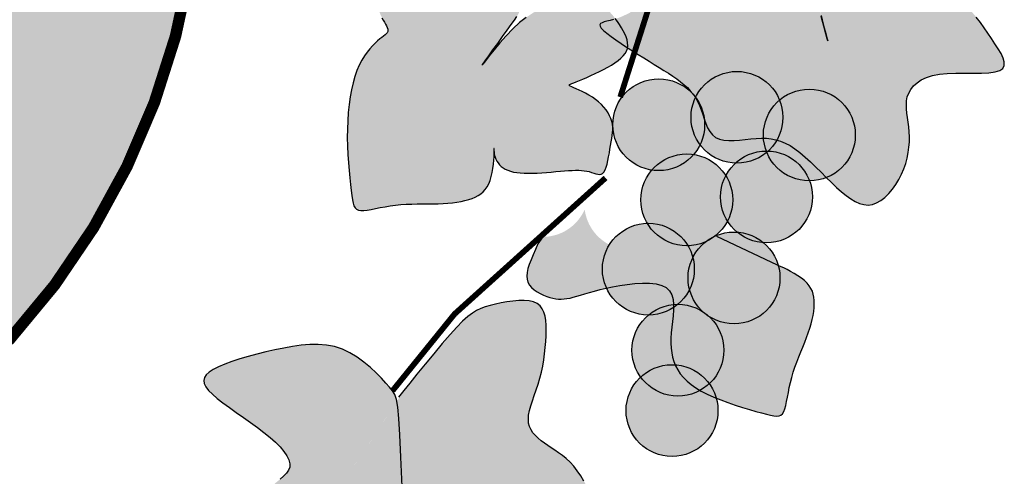
# Model space of a CAD drawing. Extents: x 190698 to 199616, y 2177337 to 2183644.
# Drawn here: x 198526 to 198577, y 2178184 to 2178207 of the extents above; entities that cross this region are included whole.
import ezdxf

# ---------------------------------------------------------------- set-up
doc = ezdxf.new("R2010")
doc.units = 0
doc.header["$LTSCALE"] = 80
doc.header["$MEASUREMENT"] = 0
doc.layers.add('01', color=7, linetype='Continuous')

# ---------------------------------------------------------------- blocks, each defined once
blk = doc.blocks.new('A$C070D35E3')
at = {"layer": '01'}
h = blk.add_hatch(color=10, dxfattribs=at)
h.paths.add_polyline_path([(518.94, -0.52, 0.001335), (517.77, 0.14), (271.48, 0.14, 0.002053), (269.69, -0.88), (269.69, -181.4, 0.871796), (518.94, -188.45)])
h.paths.add_polyline_path([(444.49, -90.19), (436.41, -92.33), (423.77, -93.3), (408.16, -91.88), (399.64, -90.82), (403.19, -224.52), (444.35, -227.71), (444.35, -233.39), (402.12, -233.39), (402.83, -239.77), (394.32, -239.77), (394.32, -232.68), (348.19, -232.68), (347.83, -228.07), (386.87, -222.75), (388.64, -89.4), (377.99, -90.82), (365.22, -91.17), (354.93, -91.88), (344.99, -91.53), (337.54, -90.47), (326.9, -86.21), (318.93, -79.12), (302.76, -79.12), (298.15, -77.34), (295.67, -73.44), (296.02, -69.19), (296.73, -66), (300.99, -63.16), (306.67, -62.45), (314.83, -62.09), (314.83, -62.8), (332.22, -62.8), (336.48, -63.51), (338.25, -65.64), (338.96, -68.83), (339.32, -73.44), (337.9, -76.28), (336.48, -78.05), (332.22, -79.12), (324.74, -79.12), (329.73, -83.73), (337.9, -87.63), (347.83, -88.69), (363.45, -88.69), (376.93, -87.27), (388.64, -85.5), (388.99, -83.02), (385.8, -83.37), (377.64, -84.08), (377.99, -84.08), (359.19, -84.79), (349.96, -84.44), (341.87, -81.55), (338.81, -77.61), (340.94, -75.98), (344.08, -78.3), (350.7, -81.08), (359.53, -81.32), (376.61, -80.97), (387.53, -79.46), (387.53, -76.56), (387.53, -74.43), (386.73, -74.12), (384.24, -70.22), (384.6, -65.96), (385.31, -62.77), (389.83, -59.75), (368.31, -59.75), (363.69, -57.98), (360.45, -54.32), (359.03, -57.15), (357.61, -58.93), (353.35, -59.99), (323.9, -59.99), (319.29, -58.22), (316.8, -54.32), (317.16, -50.06), (317.87, -46.87), (322.13, -44.03), (335.97, -43.68), (337.56, -43.68), (337.82, -40.57), (338.53, -37.38), (342.79, -34.54), (356.62, -34.18), (371.06, -34.18), (371.3, -31.31), (372.01, -28.12), (376.27, -25.28), (390.11, -24.93), (407.5, -24.93), (411.75, -25.64), (413.53, -27.77), (414.24, -30.96), (414.38, -32.8), (415.99, -32.76), (433.38, -32.76), (437.64, -33.47), (439.41, -35.6), (440.12, -38.79), (440.42, -42.73), (444.06, -42.73), (448.32, -43.44), (450.1, -45.57), (450.81, -48.76), (451.16, -53.37), (449.74, -56.2), (448.32, -57.98), (444.28, -58.99), (449, -58.87), (466.39, -58.87), (470.64, -59.57), (472.42, -61.7), (473.13, -64.89), (473.48, -69.5), (472.06, -72.34), (470.64, -74.12), (466.39, -75.18), (464.41, -75.18), (459.21, -82.36), (454.46, -85.21)], flags=16)
h.paths.add_polyline_path([(380.41, -76.01), (376.15, -77.08), (346.7, -77.08), (342.08, -75.3), (339.6, -71.4), (339.95, -67.15), (340.66, -63.96), (344.92, -61.12), (358.76, -60.76), (376.15, -60.76), (380.41, -61.47), (382.18, -63.6), (382.89, -66.79), (383.25, -71.4), (381.83, -74.24)], flags=16)
for color, points in [(80, [(626.08, -189.8), (625.74, -188.56), (625.45, -187.63), (625.18, -186.96), (624.87, -186.49), (624.49, -186.18), (623.98, -185.98), (623.32, -185.85), (622.46, -185.74), (621.37, -185.6), (620.08, -185.45), (618.65, -185.3), (617.13, -185.17), (615.58, -185.06), (614.03, -185), (612.56, -185), (611.19, -185.08), (609.99, -185.25), (608.93, -185.5), (607.98, -185.84), (607.13, -186.25), (606.35, -186.72), (605.62, -187.26), (604.9, -187.86), (604.17, -188.51), (603.43, -189.2), (602.65, -189.93), (601.86, -190.68), (601.05, -191.43), (600.24, -192.17), (599.42, -192.89), (598.61, -193.58), (597.81, -194.22), (597.02, -194.8), (596.25, -195.32), (595.5, -195.79), (594.77, -196.2), (594.06, -196.55), (593.38, -196.86), (592.72, -197.11), (592.09, -197.32), (591.5, -197.48), (590.96, -197.62), (590.49, -197.74), (590.11, -197.87), (589.85, -198.02), (589.73, -198.21), (589.76, -198.46), (589.97, -198.79), (590.37, -199.2), (590.94, -199.69), (591.66, -200.23), (592.48, -200.83), (593.39, -201.45), (594.36, -202.09), (595.35, -202.73), (596.34, -203.36), (597.3, -203.95), (598.23, -204.52), (599.13, -205.07), (599.99, -205.6), (600.81, -206.11), (601.6, -206.61), (602.34, -207.11), (603.03, -207.6), (603.68, -208.09), (604.29, -208.59), (604.85, -209.1), (605.36, -209.64), (605.83, -210.21), (606.25, -210.81), (606.62, -211.46), (606.95, -212.17), (607.24, -212.93), (607.5, -213.72), (607.76, -214.52), (608.03, -215.31), (608.34, -216.04), (608.72, -216.71), (609.17, -217.27), (609.73, -217.71), (610.39, -218.01), (611.17, -218.18), (612.02, -218.24), (612.93, -218.22), (613.88, -218.16), (614.84, -218.06), (615.81, -217.96), (616.74, -217.88), (617.64, -217.84), (618.5, -217.86), (619.34, -217.94), (620.15, -218.1), (620.96, -218.34), (621.77, -218.68), (622.59, -219.12), (623.44, -219.67), (624.31, -220.34), (625.2, -221.11), (626.11, -221.95), (627.03, -222.83), (627.95, -223.74), (628.86, -224.65), (629.75, -225.53), (630.62, -226.36), (631.46, -227.12), (632.28, -227.78), (633.07, -228.35), (633.84, -228.81), (634.6, -229.14), (635.35, -229.34), (636.09, -229.4), (636.82, -229.3), (637.56, -229.03), (638.28, -228.62), (638.98, -228.08), (639.66, -227.42), (640.3, -226.67), (640.89, -225.86), (641.42, -224.98), (641.88, -224.08), (642.28, -223.15), (642.59, -222.22), (642.84, -221.28), (643.03, -220.34), (643.15, -219.42), (643.22, -218.5), (643.23, -217.61), (643.19, -216.73), (643.11, -215.89), (643, -215.08), (642.89, -214.29), (642.78, -213.53), (642.71, -212.79), (642.69, -212.08), (642.73, -211.38), (642.86, -210.7), (643.1, -210.03), (643.46, -209.4), (643.93, -208.8), (644.54, -208.25), (645.28, -207.76), (646.17, -207.35), (647.21, -207.02), (648.41, -206.78), (649.77, -206.65), (651.24, -206.59), (652.75, -206.58), (654.25, -206.58), (655.67, -206.57), (656.95, -206.51), (658.04, -206.37), (658.86, -206.13), (659.38, -205.76), (659.62, -205.26), (659.62, -204.66), (659.41, -203.97), (659.05, -203.2), (658.56, -202.37), (658, -201.49), (657.39, -200.58), (656.78, -199.66), (656.15, -198.73), (655.49, -197.8), (654.78, -196.89), (654.01, -196), (653.17, -195.15), (652.23, -194.33), (651.19, -193.57), (650.04, -192.86), (648.81, -192.21), (647.56, -191.59), (646.33, -191), (645.19, -190.42), (644.17, -189.85), (643.32, -189.27), (642.7, -188.67), (642.34, -188.04), (642.22, -187.38), (642.28, -186.66), (642.5, -185.88), (642.82, -185.03), (643.21, -184.11), (643.62, -183.09), (644.01, -181.98), (644.34, -180.77), (644.62, -179.49), (644.84, -178.16), (645.01, -176.82), (645.12, -175.51), (645.18, -174.25), (645.19, -173.08), (645.15, -172.03), (645.06, -171.13), (644.92, -170.37), (644.71, -169.76), (644.42, -169.28), (644.03, -168.93), (643.54, -168.71), (642.94, -168.6), (642.21, -168.61), (641.35, -168.72), (640.37, -168.93), (639.3, -169.24), (638.15, -169.63), (636.95, -170.09), (635.71, -170.62), (634.47, -171.22), (633.23, -171.87), (632.03, -172.56), (630.87, -173.3), (629.77, -174.08), (628.74, -174.89), (627.81, -175.73), (626.99, -176.6), (626.29, -177.49), (625.72, -178.39), (625.31, -179.32), (625.04, -180.3), (624.9, -181.34), (624.89, -182.47), (625, -183.73), (625.21, -185.13), (625.52, -186.71), (625.92, -188.49), (626.39, -190.48), (626.91, -192.57), (627.44, -194.66), (627.95, -196.63), (628.4, -198.37), (628.77, -199.75), (629.01, -200.67), (629.1, -201), (629.01, -200.67), (628.77, -199.77), (628.41, -198.44), (627.97, -196.8), (627.48, -194.98), (626.98, -193.12), (626.5, -191.35)]), (80, [(574.42, -198.19), (574.98, -197.41), (575.39, -196.8), (575.67, -196.3), (575.84, -195.87), (575.91, -195.44), (575.89, -194.98), (575.8, -194.41), (575.65, -193.7), (575.46, -192.81), (575.23, -191.76), (574.95, -190.6), (574.64, -189.37), (574.29, -188.12), (573.9, -186.9), (573.48, -185.75), (573.03, -184.71), (572.54, -183.83), (572.01, -183.08), (571.43, -182.47), (570.8, -181.97), (570.1, -181.56), (569.32, -181.24), (568.46, -180.98), (567.51, -180.77), (566.46, -180.59), (565.33, -180.45), (564.15, -180.34), (562.93, -180.24), (561.71, -180.17), (560.51, -180.12), (559.35, -180.08), (558.25, -180.04), (557.24, -180.02), (556.31, -180.02), (555.47, -180.04), (554.71, -180.11), (554.04, -180.22), (553.46, -180.4), (552.96, -180.65), (552.54, -180.98), (552.19, -181.41), (551.93, -181.92), (551.72, -182.5), (551.56, -183.14), (551.44, -183.84), (551.36, -184.57), (551.29, -185.34), (551.23, -186.12), (551.18, -186.9), (551.13, -187.69), (551.08, -188.48), (551.04, -189.26), (551.02, -190.03), (551, -190.77), (551, -191.49), (551.02, -192.19), (551.05, -192.85), (551.11, -193.48), (551.19, -194.07), (551.29, -194.64), (551.41, -195.17), (551.55, -195.67), (551.7, -196.15), (551.88, -196.6), (552.08, -197.02), (552.29, -197.41), (552.5, -197.78), (552.69, -198.11), (552.86, -198.43), (552.99, -198.71), (553.08, -198.97), (553.11, -199.2), (553.08, -199.4), (552.98, -199.59), (552.83, -199.78), (552.62, -199.97), (552.35, -200.17), (552.05, -200.41), (551.7, -200.68), (551.31, -201.01), (550.88, -201.39), (550.44, -201.84), (549.97, -202.36), (549.51, -202.95), (549.04, -203.62), (548.59, -204.37), (548.16, -205.21), (547.76, -206.14), (547.4, -207.16), (547.09, -208.27), (546.81, -209.45), (546.58, -210.71), (546.39, -212.03), (546.25, -213.39), (546.15, -214.81), (546.1, -216.26), (546.09, -217.73), (546.13, -219.21), (546.2, -220.67), (546.29, -222.08), (546.4, -223.44), (546.52, -224.7), (546.64, -225.86), (546.75, -226.88), (546.85, -227.75), (546.96, -228.48), (547.08, -229.07), (547.23, -229.54), (547.42, -229.89), (547.68, -230.13), (548, -230.28), (548.41, -230.35), (548.92, -230.34), (549.52, -230.28), (550.2, -230.16), (550.95, -230.02), (551.76, -229.85), (552.61, -229.69), (553.5, -229.54), (554.42, -229.41), (555.34, -229.32), (556.28, -229.27), (557.22, -229.23), (558.16, -229.22), (559.09, -229.22), (560.01, -229.22), (560.91, -229.21), (561.79, -229.19), (562.65, -229.16), (563.47, -229.1), (564.26, -229.02), (565.02, -228.91), (565.74, -228.79), (566.42, -228.64), (567.06, -228.46), (567.65, -228.25), (568.2, -228.02), (568.7, -227.76), (569.15, -227.46), (569.56, -227.11), (569.92, -226.71), (570.24, -226.25), (570.52, -225.73), (570.76, -225.15), (570.96, -224.49), (571.12, -223.79), (571.24, -223.06), (571.34, -222.35), (571.41, -221.66), (571.45, -221.04), (571.48, -220.51), (571.48, -220.09), (571.48, -219.8), (571.46, -219.65), (571.45, -219.6), (571.43, -219.65), (571.42, -219.79), (571.42, -219.99), (571.44, -220.24), (571.48, -220.52), (571.55, -220.83), (571.65, -221.15), (571.78, -221.48), (571.95, -221.8), (572.15, -222.12), (572.39, -222.43), (572.67, -222.72), (573, -222.98), (573.38, -223.21), (573.8, -223.4), (574.27, -223.56), (574.79, -223.69), (575.36, -223.79), (575.97, -223.86), (576.63, -223.9), (577.34, -223.92), (578.1, -223.91), (578.88, -223.87), (579.7, -223.82), (580.52, -223.76), (581.33, -223.69), (582.13, -223.61), (582.9, -223.54), (583.63, -223.48), (584.31, -223.44), (584.94, -223.41), (585.52, -223.39), (586.07, -223.39), (586.57, -223.42), (587.04, -223.46), (587.48, -223.53), (587.9, -223.63), (588.3, -223.75), (588.67, -223.87), (589.03, -223.99), (589.36, -224.07), (589.66, -224.1), (589.95, -224.07), (590.2, -223.94), (590.43, -223.7), (590.64, -223.34), (590.82, -222.88), (590.98, -222.33), (591.12, -221.71), (591.25, -221.06), (591.37, -220.39), (591.48, -219.72), (591.59, -219.08), (591.7, -218.47), (591.8, -217.91), (591.88, -217.38), (591.94, -216.88), (591.97, -216.39), (591.97, -215.91), (591.91, -215.44), (591.81, -214.96), (591.64, -214.46), (591.42, -213.96), (591.14, -213.46), (590.8, -212.96), (590.42, -212.47), (589.99, -212), (589.51, -211.55), (588.99, -211.12), (588.43, -210.74), (587.84, -210.38), (587.26, -210.06), (586.68, -209.77), (586.14, -209.52), (585.64, -209.3), (585.21, -209.11), (584.86, -208.96), (584.62, -208.84), (584.47, -208.74), (584.42, -208.66), (584.48, -208.58), (584.63, -208.49), (584.87, -208.39), (585.22, -208.26), (585.66, -208.09), (586.19, -207.88), (586.8, -207.62), (587.47, -207.33), (588.18, -207.01), (588.92, -206.67), (589.66, -206.31), (590.38, -205.94), (591.08, -205.56), (591.74, -205.18), (592.34, -204.8), (592.88, -204.41), (593.35, -204.01), (593.76, -203.61), (594.08, -203.19), (594.33, -202.76), (594.48, -202.31), (594.55, -201.84), (594.52, -201.35), (594.42, -200.84), (594.26, -200.33), (594.03, -199.8), (593.76, -199.27), (593.45, -198.73), (593.11, -198.19), (592.75, -197.65), (592.36, -197.11), (591.96, -196.6), (591.53, -196.11), (591.07, -195.65), (590.6, -195.24), (590.09, -194.88), (589.56, -194.57), (589.01, -194.33), (588.42, -194.16), (587.8, -194.04), (587.15, -193.98), (586.45, -193.97), (585.71, -194), (584.93, -194.07), (584.09, -194.18), (583.21, -194.33), (582.27, -194.52), (581.3, -194.78), (580.28, -195.14), (579.22, -195.6), (578.12, -196.2), (577, -196.94), (575.85, -197.85), (574.67, -198.94), (573.52, -200.13), (572.43, -201.36), (571.44, -202.54), (570.59, -203.59), (569.94, -204.44), (569.51, -205.01), (569.36, -205.21), (569.51, -205.01), (569.92, -204.44), (570.52, -203.61), (571.26, -202.58), (572.08, -201.44), (572.92, -200.27), (573.72, -199.16)]), (172, [(607.84, -215.51, 1), (591.96, -215.51, 1)]), (172, [(621.37, -214.23, 1), (605.48, -214.23, 1)]), (172, [(633.87, -217.29, 1), (617.98, -217.29, 1)]), (172, [(612.69, -228.51, 1), (596.81, -228.51, 1)]), (172, [(626.47, -228, 1), (610.58, -228, 1)]), (80, [(609.97, -234.83, -0.110996), (606.53, -234.26, -0.161914), (602.72, -231, -0.460308), (592, -236.55, -0.271736), (587.11, -230.17, -0.296732), (579.86, -234.92), (579.02, -236.11), (578.58, -237.11), (578.18, -238.04), (577.83, -238.9), (577.54, -239.69), (577.31, -240.41), (577.17, -241.08), (577.11, -241.69), (577.15, -242.25), (577.31, -242.76), (577.57, -243.24), (577.93, -243.67), (578.38, -244.06), (578.88, -244.41), (579.43, -244.72), (579.99, -244.99), (580.56, -245.21), (581.11, -245.39), (581.63, -245.53), (582.12, -245.62), (582.6, -245.67), (583.07, -245.68), (583.55, -245.65), (584.04, -245.59), (584.57, -245.49), (585.13, -245.35), (585.74, -245.18), (586.4, -244.98), (587.13, -244.76), (587.93, -244.53), (588.8, -244.28), (589.76, -244.04), (590.8, -243.79), (591.94, -243.55), (593.18, -243.32), (594.47, -243.13), (595.79, -242.99), (597.08, -242.91), (598.31, -242.93), (599.44, -243.05), (600.42, -243.3), (601.21, -243.69), (601.79, -244.24), (602.17, -244.92), (602.39, -245.72), (602.48, -246.61), (602.47, -247.56), (602.39, -248.55), (602.27, -249.55), (602.16, -250.53), (602.07, -251.49), (602.02, -252.41), (602.01, -253.29), (602.05, -254.14), (602.15, -254.96), (602.3, -255.74), (602.52, -256.5), (602.81, -257.22), (603.18, -257.92), (603.63, -258.6), (604.17, -259.24), (604.8, -259.87), (605.52, -260.47), (606.34, -261.04), (607.26, -261.6), (608.28, -262.13), (609.41, -262.64), (610.62, -263.13), (611.87, -263.59), (613.13, -264.02), (614.37, -264.42), (615.57, -264.78), (616.67, -265.1), (617.66, -265.38), (618.51, -265.61), (619.22, -265.78), (619.81, -265.89), (620.3, -265.93), (620.7, -265.88), (621.02, -265.74), (621.29, -265.5), (621.5, -265.14), (621.69, -264.66), (621.85, -264.08), (622, -263.41), (622.15, -262.66), (622.3, -261.85), (622.47, -261), (622.66, -260.12), (622.89, -259.22), (623.15, -258.33), (623.45, -257.44), (623.78, -256.56), (624.12, -255.68), (624.47, -254.82), (624.81, -253.97), (625.15, -253.13), (625.46, -252.31), (625.75, -251.5), (626, -250.72), (626.22, -249.95), (626.41, -249.21), (626.57, -248.5), (626.68, -247.81), (626.76, -247.15), (626.79, -246.52), (626.78, -245.93), (626.73, -245.37), (626.61, -244.84), (626.45, -244.33), (626.21, -243.84), (625.91, -243.37), (625.54, -242.92), (625.08, -242.47), (624.64, -242.12), (621.13, -240.1), (621.05, -240.07), (620.66, -239.9), (620.4, -239.8)]), (172, [(606.06, -240.49, 1), (590.17, -240.49, 1)]), (172, [(620.85, -242.02, 1), (604.97, -242.02, 1)]), (172, [(611.16, -254.52, 1), (595.28, -254.52, 1)]), (172, [(610.14, -264.97, 1), (594.25, -264.97, 1)])]:
    blk.add_hatch(color=color, dxfattribs=at).paths.add_polyline_path(points)
h = blk.add_hatch(color=80, dxfattribs=at)
h.paths.add_polyline_path([(577.37, -266.45), (577.42, -265.73), (577.57, -264.96), (577.8, -264.13), (578.08, -263.26), (578.4, -262.35), (578.73, -261.4), (579.06, -260.41), (579.37, -259.38), (579.63, -258.33), (579.86, -257.26), (580.04, -256.19), (580.19, -255.12), (580.3, -254.06), (580.38, -253.03), (580.43, -252.03), (580.44, -251.08), (580.43, -250.19), (580.37, -249.36), (580.25, -248.61), (580.06, -247.93), (579.78, -247.34), (579.4, -246.85), (578.91, -246.45), (578.29, -246.17), (577.53, -245.99), (576.66, -245.92), (575.7, -245.93), (574.7, -246.01), (573.67, -246.15), (572.65, -246.34), (571.67, -246.55), (570.75, -246.78), (569.93, -247.02), (569.18, -247.29), (568.44, -247.64), (567.7, -248.1), (566.9, -248.71), (566.02, -249.51), (565.01, -250.54), (563.84, -251.82), (562.49, -253.38), (561.03, -255.12), (559.54, -256.92), (558.13, -258.66), (556.87, -260.22), (556.01, -261.3), (532.3, -297.18), (532.68, -297.26), (533.35, -297.3), (534.06, -297.27), (534.8, -297.2), (535.55, -297.11), (536.31, -297.04), (537.05, -297), (537.78, -296.99), (538.51, -297), (539.23, -297.02), (539.95, -297.03), (540.68, -297.01), (541.41, -296.97), (542.15, -296.88), (542.91, -296.74), (543.67, -296.54), (544.43, -296.3), (545.17, -296.02), (545.89, -295.7), (546.58, -295.35), (547.24, -294.97), (547.84, -294.58), (548.39, -294.17), (548.88, -293.76), (549.3, -293.37), (549.67, -293), (549.97, -292.68), (550.2, -292.42), (550.36, -292.22), (550.49, -292.08), (550.46, -292.19), (550.42, -292.35), (550.38, -292.58), (550.37, -292.87), (550.41, -293.2), (550.54, -293.57), (550.76, -293.96), (551.11, -294.37), (551.58, -294.8), (552.15, -295.23), (552.8, -295.67), (553.53, -296.12), (554.31, -296.58), (555.14, -297.04), (555.99, -297.5), (556.86, -297.96), (557.74, -298.42), (558.6, -298.87), (559.45, -299.32), (560.27, -299.76), (561.05, -300.2), (561.78, -300.62), (562.45, -301.03), (563.05, -301.43), (563.58, -301.79), (564.05, -302.12), (564.47, -302.4), (564.81, -302.59, -0.002306), (566.28, -301.86), (566.43, -301.45), (566.59, -300.93), (566.74, -300.34), (566.9, -299.71), (567.06, -299.03), (567.24, -298.33), (567.43, -297.6), (567.61, -296.84), (567.78, -296.06), (567.92, -295.25), (568.04, -294.43), (568.11, -293.59), (568.14, -292.73), (568.11, -291.86), (568.05, -291), (567.96, -290.16), (567.87, -289.37), (567.8, -288.64), (567.75, -288), (567.76, -287.46), (567.83, -287.05), (567.99, -286.77), (568.23, -286.61), (568.56, -286.54), (568.97, -286.55), (569.45, -286.59), (570.02, -286.66), (570.66, -286.71), (571.37, -286.74), (572.15, -286.71), (573, -286.63), (573.89, -286.51), (574.83, -286.35), (575.79, -286.17), (576.78, -285.96), (577.77, -285.74), (578.75, -285.51), (579.72, -285.28), (580.68, -285.05), (581.6, -284.83), (582.5, -284.61), (583.36, -284.39), (584.18, -284.19), (584.95, -284), (585.67, -283.82), (586.33, -283.65), (586.93, -283.48), (587.45, -283.28), (587.88, -283.05), (588.22, -282.76), (588.46, -282.39), (588.59, -281.93), (588.59, -281.36), (588.47, -280.67), (588.24, -279.87), (587.9, -279), (587.48, -278.09), (586.98, -277.17), (586.43, -276.26), (585.83, -275.39), (585.21, -274.6), (584.57, -273.9), (583.92, -273.28), (583.27, -272.74), (582.61, -272.25), (581.97, -271.81), (581.34, -271.4), (580.73, -271), (580.14, -270.6), (579.57, -270.19), (579.05, -269.76), (578.58, -269.3), (578.17, -268.82), (577.84, -268.29), (577.58, -267.73), (577.42, -267.12)])
h.paths.add_polyline_path([(546.54, -254.96), (545.23, -254.34), (543.88, -253.9), (542.5, -253.63), (541.07, -253.52), (539.62, -253.53), (538.13, -253.65), (536.62, -253.86), (535.09, -254.14), (533.54, -254.46), (531.98, -254.82), (530.43, -255.21), (528.93, -255.62), (527.49, -256.04), (526.14, -256.48), (524.91, -256.93), (523.83, -257.39), (522.93, -257.85), (522.22, -258.31), (521.72, -258.78), (521.41, -259.26), (521.3, -259.77), (521.38, -260.3), (521.65, -260.87), (522.12, -261.49), (522.78, -262.15), (523.61, -262.87), (524.6, -263.64), (525.71, -264.44), (526.89, -265.28), (528.12, -266.14), (529.35, -267.01), (530.55, -267.89), (531.69, -268.76), (532.74, -269.61), (533.67, -270.45), (534.47, -271.26), (535.14, -272.04), (535.65, -272.79), (536, -273.49), (536.17, -274.15), (536.15, -274.75), (535.94, -275.3), (535.57, -275.82), (535.07, -276.32), (534.48, -276.83), (533.84, -277.36), (533.19, -277.95), (532.57, -278.61), (532, -279.36), (531.53, -280.22), (531.15, -281.19), (530.85, -282.24), (530.62, -283.36), (530.44, -284.54), (530.32, -285.76), (530.22, -287.01), (530.16, -288.28), (530.11, -289.54), (530.08, -290.78), (530.1, -291.97), (530.16, -293.1), (530.27, -294.13), (530.46, -295.04), (530.72, -295.81), (531.08, -296.42), (531.53, -296.85), (532.07, -297.12), (532.3, -297.18), (554.66, -263.35), (554.6, -263.04), (554.31, -262.16), (553.91, -261.52), (553.4, -260.92), (552.76, -260.2), (551.97, -259.36), (551.07, -258.45), (550.07, -257.51), (548.97, -256.59), (547.79, -255.72)])
at = {"layer": '01', "color": 2, "const_width": 1.99}
blk.add_lwpolyline([(269.69, -181.4), (269.69, 0.14), (518.94, 0.14), (518.94, -188.45, -0.871796)], format="xyb", close=True, dxfattribs=at)
at = {"layer": '01', "color": 2}
for points in [[(592.09, -197.32), (591.5, -197.48), (590.96, -197.62), (590.49, -197.74), (590.11, -197.87), (589.85, -198.02), (589.73, -198.21), (589.76, -198.46), (589.97, -198.79), (590.37, -199.2), (590.94, -199.69), (591.66, -200.23), (592.48, -200.83), (593.39, -201.45), (594.36, -202.09), (595.35, -202.73), (596.34, -203.36), (597.3, -203.95), (598.23, -204.52), (599.13, -205.07), (599.99, -205.6), (600.81, -206.11), (601.6, -206.61), (602.34, -207.11), (603.03, -207.6), (603.68, -208.09), (604.29, -208.59), (604.85, -209.1), (605.36, -209.64), (605.83, -210.21), (606.25, -210.81), (606.62, -211.46), (606.95, -212.17), (607.24, -212.93), (607.5, -213.72), (607.76, -214.52), (608.03, -215.31), (608.34, -216.04), (608.72, -216.71), (609.17, -217.27), (609.73, -217.71), (610.39, -218.01), (611.17, -218.18), (612.02, -218.24), (612.93, -218.22), (613.88, -218.16), (614.84, -218.06), (615.81, -217.96), (616.74, -217.88), (617.64, -217.84), (618.5, -217.86), (619.34, -217.94), (620.15, -218.1), (620.96, -218.34), (621.77, -218.68), (622.59, -219.12), (623.44, -219.67), (624.31, -220.34), (625.2, -221.11), (626.11, -221.95), (627.03, -222.83), (627.95, -223.74), (628.86, -224.65), (629.75, -225.53), (630.62, -226.36), (631.46, -227.12), (632.28, -227.78), (633.07, -228.35), (633.84, -228.81), (634.6, -229.14), (635.35, -229.34), (636.09, -229.4), (636.82, -229.3), (637.56, -229.03), (638.28, -228.62), (638.98, -228.08), (639.66, -227.42), (640.3, -226.67), (640.89, -225.86), (641.42, -224.98), (641.88, -224.08), (642.28, -223.15), (642.59, -222.22), (642.84, -221.28), (643.03, -220.34), (643.15, -219.42), (643.22, -218.5), (643.23, -217.61), (643.19, -216.73), (643.11, -215.89), (643, -215.08), (642.89, -214.29), (642.78, -213.53), (642.71, -212.79), (642.69, -212.08), (642.73, -211.38), (642.86, -210.7), (643.1, -210.03), (643.46, -209.4), (643.93, -208.8), (644.54, -208.25), (645.28, -207.76), (646.17, -207.35), (647.21, -207.02), (648.41, -206.78), (649.77, -206.65), (651.24, -206.59), (652.75, -206.58), (654.25, -206.58), (655.67, -206.57), (656.95, -206.51), (658.04, -206.37), (658.86, -206.13), (659.38, -205.76), (659.62, -205.26), (659.62, -204.66), (659.41, -203.97), (659.05, -203.2), (658.56, -202.37), (658, -201.49), (657.39, -200.58), (656.78, -199.66), (656.15, -198.73), (655.49, -197.8), (654.78, -196.89)], [(627.95, -196.63), (628.4, -198.37), (628.77, -199.75), (629.01, -200.67), (629.1, -201), (629.01, -200.67), (628.77, -199.77), (628.41, -198.44), (627.97, -196.8)], [(552.08, -197.02), (552.29, -197.41), (552.5, -197.78), (552.69, -198.11), (552.86, -198.43), (552.99, -198.71), (553.08, -198.97), (553.11, -199.2), (553.08, -199.4), (552.98, -199.59), (552.83, -199.78), (552.62, -199.97), (552.35, -200.17), (552.05, -200.41), (551.7, -200.68), (551.31, -201.01), (550.88, -201.39), (550.44, -201.84), (549.97, -202.36), (549.51, -202.95), (549.04, -203.62), (548.59, -204.37), (548.16, -205.21), (547.76, -206.14), (547.4, -207.16), (547.09, -208.27), (546.81, -209.45), (546.58, -210.71), (546.39, -212.03), (546.25, -213.39), (546.15, -214.81), (546.1, -216.26), (546.09, -217.73), (546.13, -219.21), (546.2, -220.67), (546.29, -222.08), (546.4, -223.44), (546.52, -224.7), (546.64, -225.86), (546.75, -226.88), (546.85, -227.75), (546.96, -228.48), (547.08, -229.07), (547.23, -229.54), (547.42, -229.89), (547.68, -230.13), (548, -230.28), (548.41, -230.35), (548.92, -230.34), (549.52, -230.28), (550.2, -230.16), (550.95, -230.02), (551.76, -229.85), (552.61, -229.69), (553.5, -229.54), (554.42, -229.41), (555.34, -229.32), (556.28, -229.27), (557.22, -229.23), (558.16, -229.22), (559.09, -229.22), (560.01, -229.22), (560.91, -229.21), (561.79, -229.19), (562.65, -229.16), (563.47, -229.1), (564.26, -229.02), (565.02, -228.91), (565.74, -228.79), (566.42, -228.64), (567.06, -228.46), (567.65, -228.25), (568.2, -228.02), (568.7, -227.76), (569.15, -227.46), (569.56, -227.11), (569.92, -226.71), (570.24, -226.25), (570.52, -225.73), (570.76, -225.15), (570.96, -224.49), (571.12, -223.79), (571.24, -223.06), (571.34, -222.35), (571.41, -221.66), (571.45, -221.04), (571.48, -220.51), (571.48, -220.09), (571.48, -219.8), (571.46, -219.65), (571.45, -219.6), (571.43, -219.65), (571.42, -219.79), (571.42, -219.99), (571.44, -220.24), (571.48, -220.52), (571.55, -220.83), (571.65, -221.15), (571.78, -221.48), (571.95, -221.8), (572.15, -222.12), (572.39, -222.43), (572.67, -222.72), (573, -222.98), (573.38, -223.21), (573.8, -223.4), (574.27, -223.56), (574.79, -223.69), (575.36, -223.79), (575.97, -223.86), (576.63, -223.9), (577.34, -223.92), (578.1, -223.91), (578.88, -223.87), (579.7, -223.82), (580.52, -223.76), (581.33, -223.69), (582.13, -223.61), (582.9, -223.54), (583.63, -223.48), (584.31, -223.44), (584.94, -223.41), (585.52, -223.39), (586.07, -223.39), (586.57, -223.42), (587.04, -223.46), (587.48, -223.53), (587.9, -223.63), (588.3, -223.75), (588.67, -223.87), (589.03, -223.99), (589.36, -224.07), (589.66, -224.1), (589.95, -224.07), (590.2, -223.94), (590.43, -223.7), (590.64, -223.34), (590.82, -222.88), (590.98, -222.33), (591.12, -221.71), (591.25, -221.06), (591.37, -220.39), (591.48, -219.72), (591.59, -219.08), (591.7, -218.47), (591.8, -217.91), (591.88, -217.38), (591.94, -216.88), (591.97, -216.39), (591.97, -215.91), (591.91, -215.44), (591.81, -214.96), (591.64, -214.46), (591.42, -213.96), (591.14, -213.46), (590.8, -212.96), (590.42, -212.47), (589.99, -212), (589.51, -211.55), (588.99, -211.12), (588.43, -210.74), (587.84, -210.38), (587.26, -210.06), (586.68, -209.77), (586.14, -209.52), (585.64, -209.3), (585.21, -209.11), (584.86, -208.96), (584.62, -208.84), (584.47, -208.74), (584.42, -208.66), (584.48, -208.58), (584.63, -208.49), (584.87, -208.39), (585.22, -208.26), (585.66, -208.09), (586.19, -207.88), (586.8, -207.62), (587.47, -207.33), (588.18, -207.01), (588.92, -206.67), (589.66, -206.31), (590.38, -205.94), (591.08, -205.56), (591.74, -205.18), (592.34, -204.8), (592.88, -204.41), (593.35, -204.01), (593.76, -203.61), (594.08, -203.19), (594.33, -202.76), (594.48, -202.31), (594.55, -201.84), (594.52, -201.35), (594.42, -200.84), (594.26, -200.33), (594.03, -199.8), (593.76, -199.27), (593.45, -198.73), (593.11, -198.19), (592.75, -197.65), (592.36, -197.11)], [(577, -196.94), (575.85, -197.85), (574.67, -198.94), (573.52, -200.13), (572.43, -201.36), (571.44, -202.54), (570.59, -203.59), (569.94, -204.44), (569.51, -205.01), (569.36, -205.21), (569.51, -205.01), (569.92, -204.44), (570.52, -203.61), (571.26, -202.58), (572.08, -201.44), (572.92, -200.27), (573.72, -199.16), (574.42, -198.19), (574.98, -197.41), (575.39, -196.8)], [(579.86, -234.92), (579.86, -234.92), (579.02, -236.11), (578.58, -237.11), (578.18, -238.04), (577.83, -238.9), (577.54, -239.69), (577.31, -240.41), (577.17, -241.08), (577.11, -241.69), (577.15, -242.25), (577.31, -242.76), (577.57, -243.24), (577.93, -243.67), (578.38, -244.06), (578.88, -244.41), (579.43, -244.72), (579.99, -244.99), (580.56, -245.21), (581.11, -245.39), (581.63, -245.53), (582.12, -245.62), (582.6, -245.67), (583.07, -245.68), (583.55, -245.65), (584.04, -245.59), (584.57, -245.49), (585.13, -245.35), (585.74, -245.18), (586.4, -244.98), (587.13, -244.76), (587.93, -244.53), (588.8, -244.28), (589.76, -244.04), (590.8, -243.79), (591.94, -243.55), (593.18, -243.32), (594.47, -243.13), (595.79, -242.99), (597.08, -242.91), (598.31, -242.93), (599.44, -243.05), (600.42, -243.3), (601.21, -243.69), (601.79, -244.24), (602.17, -244.92), (602.39, -245.72), (602.48, -246.61), (602.47, -247.56), (602.39, -248.55), (602.27, -249.55), (602.16, -250.53), (602.07, -251.49), (602.02, -252.41), (602.01, -253.29), (602.05, -254.14), (602.15, -254.96), (602.3, -255.74), (602.52, -256.5), (602.81, -257.22), (603.18, -257.92), (603.63, -258.6), (604.17, -259.24), (604.8, -259.87), (605.52, -260.47), (606.34, -261.04), (607.26, -261.6), (608.28, -262.13), (609.41, -262.64), (610.62, -263.13), (611.87, -263.59), (613.13, -264.02), (614.37, -264.42), (615.57, -264.78), (616.67, -265.1), (617.66, -265.38), (618.51, -265.61), (619.22, -265.78), (619.81, -265.89), (620.3, -265.93), (620.7, -265.88), (621.02, -265.74), (621.29, -265.5), (621.5, -265.14), (621.69, -264.66), (621.85, -264.08), (622, -263.41), (622.15, -262.66), (622.3, -261.85), (622.47, -261), (622.66, -260.12), (622.89, -259.22), (623.15, -258.33), (623.45, -257.44), (623.78, -256.56), (624.12, -255.68), (624.47, -254.82), (624.81, -253.97), (625.15, -253.13), (625.46, -252.31), (625.75, -251.5), (626, -250.72), (626.22, -249.95), (626.41, -249.21), (626.57, -248.5), (626.68, -247.81), (626.76, -247.15), (626.79, -246.52), (626.78, -245.93), (626.73, -245.37), (626.61, -244.84), (626.45, -244.33), (626.21, -243.84), (625.91, -243.37), (625.54, -242.92), (625.08, -242.47), (624.55, -242.05), (623.95, -241.63), (623.33, -241.24), (622.7, -240.89), (622.1, -240.57), (621.54, -240.29), (621.05, -240.07), (620.66, -239.9), (620.4, -239.8), (609.97, -234.83)], [(555.55, -278.11), (555.35, -273), (555.18, -269.14), (555.01, -266.33), (554.83, -264.36), (554.6, -263.04), (554.31, -262.16), (553.91, -261.52), (553.4, -260.92), (552.76, -260.2), (551.97, -259.36), (551.07, -258.45), (550.07, -257.51), (548.97, -256.59), (547.79, -255.72), (546.54, -254.96), (545.23, -254.34), (543.88, -253.9), (542.5, -253.63), (541.07, -253.52), (539.62, -253.53), (538.13, -253.65), (536.62, -253.86), (535.09, -254.14), (533.54, -254.46), (531.98, -254.82), (530.43, -255.21), (528.93, -255.62), (527.49, -256.04), (526.14, -256.48), (524.91, -256.93), (523.83, -257.39), (522.93, -257.85), (522.22, -258.31), (521.72, -258.78), (521.41, -259.26), (521.3, -259.77), (521.38, -260.3), (521.65, -260.87), (522.12, -261.49), (522.78, -262.15), (523.61, -262.87), (524.6, -263.64), (525.71, -264.44), (526.89, -265.28), (528.12, -266.14), (529.35, -267.01), (530.55, -267.89), (531.69, -268.76), (532.74, -269.61), (533.67, -270.45), (534.47, -271.26), (535.14, -272.04), (535.65, -272.79), (536, -273.49), (536.17, -274.15), (536.15, -274.75), (535.94, -275.3), (535.57, -275.82), (535.07, -276.32), (534.48, -276.83)], [(586.98, -277.17), (586.43, -276.26), (585.83, -275.39), (585.21, -274.6), (584.57, -273.9), (583.92, -273.28), (583.27, -272.74), (582.61, -272.25), (581.97, -271.81), (581.34, -271.4), (580.73, -271), (580.14, -270.6), (579.57, -270.19), (579.05, -269.76), (578.58, -269.3), (578.17, -268.82), (577.84, -268.29), (577.58, -267.73), (577.42, -267.12), (577.37, -266.45), (577.42, -265.73), (577.57, -264.96), (577.8, -264.13), (578.08, -263.26), (578.4, -262.35), (578.73, -261.4), (579.06, -260.41), (579.37, -259.38), (579.63, -258.33), (579.86, -257.26), (580.04, -256.19), (580.19, -255.12), (580.3, -254.06), (580.38, -253.03), (580.43, -252.03), (580.44, -251.08), (580.43, -250.19), (580.37, -249.36), (580.25, -248.61), (580.06, -247.93), (579.78, -247.34), (579.4, -246.85), (578.91, -246.45), (578.29, -246.17), (577.53, -245.99), (576.66, -245.92), (575.7, -245.93), (574.7, -246.01), (573.67, -246.15), (572.65, -246.34), (571.67, -246.55), (570.75, -246.78), (569.93, -247.02), (569.18, -247.29), (568.44, -247.64), (567.7, -248.1), (566.9, -248.71), (566.02, -249.51), (565.01, -250.54), (563.84, -251.82), (562.49, -253.38), (561.03, -255.12), (559.54, -256.92), (558.13, -258.66), (556.87, -260.22), (555.86, -261.48), (555.19, -262.33), (554.95, -262.64)]]:
    blk.add_lwpolyline(points, dxfattribs=at)
at = {"layer": '01', "color": 2, "const_width": 0.993}
for points in [[(602.15, -182.78), (593.25, -210.74)], [(590.71, -224.72), (564.63, -248.25), (553.91, -261.52)]]:
    blk.add_lwpolyline(points, dxfattribs=at)
at = {"layer": '01', "color": 2}
for centre in [(599.9, -215.51), (613.42, -214.23), (625.93, -217.29), (604.75, -228.51), (618.53, -228), (598.11, -240.49), (612.91, -242.02), (603.22, -254.52), (602.2, -264.97)]:
    blk.add_circle(centre, 7.94, dxfattribs=at)

msp = doc.modelspace()

# ---------------------------------------------------------------- block references
at = {"layer": '01', "xscale": 0.2999949772039584, "yscale": 0.2999949774222335, "zscale": 0.2999949771428414}
msp.add_blockref('A$C070D35E3', (198378.828, 2178266.562), dxfattribs=at)

doc.saveas('drawing.dxf')
